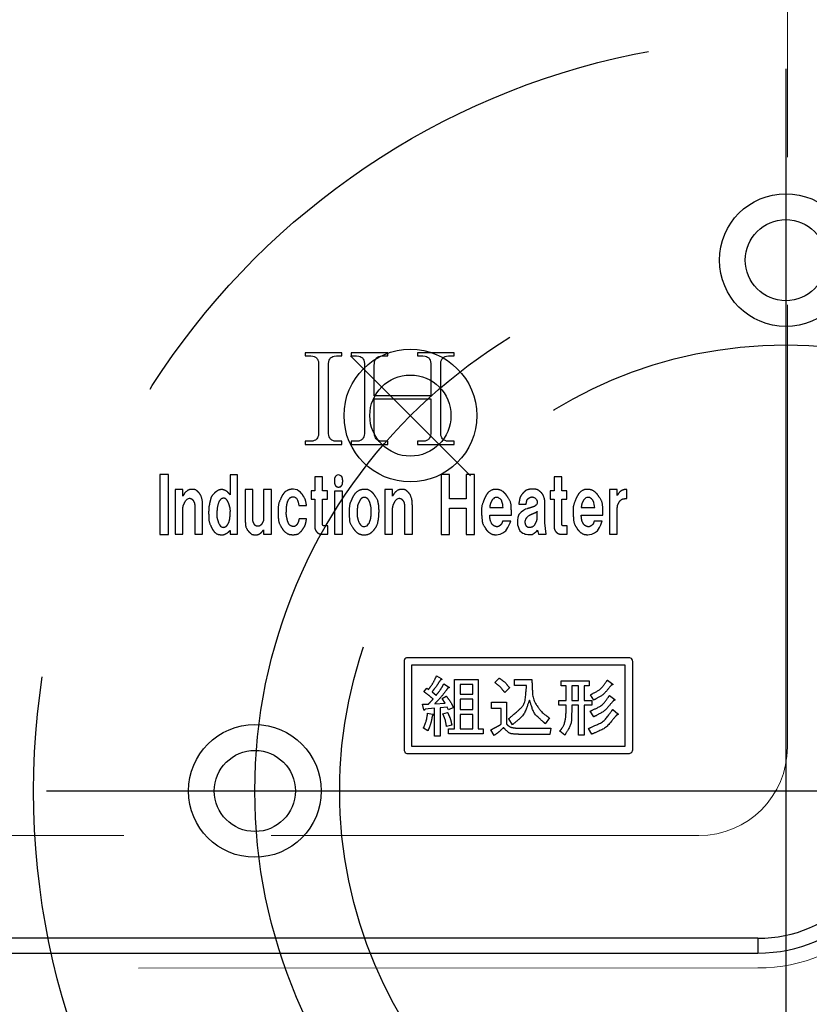
# Model space of a CAD drawing. Units: millimetres. Extents: x 15 to 8110, y 68 to 5608.
# Drawn here: x 3794 to 3848, y 4371 to 4438 of the extents above; entities that cross this region are included whole.
import ezdxf

# ---------------------------------------------------------------- set-up
doc = ezdxf.new("R2010")
doc.units = ezdxf.units.MM
doc.header["$LTSCALE"] = 5
for name, pattern in [('DASHDOT', [50.5, 30, -9, 2.5, -9]), ('DOT', [8, 6, -2]), ('HIDDEN', [12.6, 8.4, -4.2])]:
    doc.linetypes.add(name, pattern=pattern)
for name, color, linetype, lineweight in [('レイヤ_3', 214, 'Continuous', 9), ('レイヤ_6', 14, 'Continuous', 9), ('脚', 6, 'Continuous', 9)]:
    doc.layers.add(name, color=color, linetype=linetype, lineweight=lineweight)

# ---------------------------------------------------------------- blocks, each defined once
blk = doc.blocks.new('*G32')
at = {"layer": '脚', "color": 6, "linetype": 'DASHDOT', "lineweight": 30}
for p, q in [((3846.285, 4434.691), (3846.285, 4336)), ((3816.77, 4415.24), (3824.901, 4407.109)), ((3796.165, 4385.726), (3893.89, 4385.726))]:
    blk.add_line(p, q, dxfattribs=at)
at = {"layer": '脚', "color": 6, "linetype": 'HIDDEN', "lineweight": 30}
for radius in [51, 30.25]:
    blk.add_circle((3846.285, 4385.726), radius, dxfattribs=at)
at = {"layer": '脚', "color": 6, "linetype": 'Continuous', "lineweight": 30}
for centre in [(3846.285, 4421.726), (3820.829, 4411.182), (3810.285, 4385.726)]:
    blk.add_circle(centre, 2.75, dxfattribs=at)
at = {"layer": '脚', "color": 6, "linetype": 'DASHDOT', "lineweight": 30}
blk.add_circle((3846.285, 4385.726), 36, dxfattribs=at)
blk = doc.blocks.new('*G31')
at = {"layer": '脚', "color": 6, "linetype": 'HIDDEN', "lineweight": 30}
for centre in [(3846.285, 4421.726), (3820.829, 4411.182), (3810.285, 4385.726)]:
    blk.add_circle(centre, 4.5, dxfattribs=at)
blk.add_blockref('*G32', (0, 0))

msp = doc.modelspace()

# ---------------------------------------------------------------- linework, layer by layer
at = {"layer": 'レイヤ_3', "color": 214, "linetype": 'Continuous', "lineweight": 30}
for p, q in [((3816.191, 4415.449), (3813.696, 4415.449)), ((3813.696, 4415.449), (3813.696, 4415.238)), ((3813.696, 4415.238), (3814.012, 4415.238)), ((3815.874, 4415.238), (3816.191, 4415.238)), ((3816.191, 4415.238), (3816.191, 4415.449)), ((3816.804, 4415.449), (3816.804, 4415.238)), ((3819.299, 4415.449), (3816.804, 4415.449)), ((3816.804, 4415.238), (3817.12, 4415.238)), ((3818.982, 4415.238), (3819.299, 4415.238)), ((3819.299, 4415.238), (3819.299, 4415.449)), ((3821.302, 4415.449), (3821.302, 4415.238)), ((3823.796, 4415.449), (3821.302, 4415.449)), ((3821.302, 4415.238), (3821.618, 4415.238)), ((3823.48, 4415.238), (3823.796, 4415.238)), ((3823.796, 4415.238), (3823.796, 4415.449)), ((3814.609, 4414.64), (3814.609, 4410.037)), ((3815.277, 4410.037), (3815.277, 4414.64)), ((3817.717, 4414.64), (3817.717, 4410.037)), ((3818.385, 4412.532), (3818.385, 4414.64)), ((3822.215, 4414.64), (3822.215, 4412.532)), ((3822.883, 4410.037), (3822.883, 4414.64)), ((3822.215, 4412.532), (3818.385, 4412.532)), ((3818.385, 4412.321), (3822.215, 4412.321)), ((3818.385, 4410.037), (3818.385, 4412.321)), ((3822.215, 4412.321), (3822.215, 4410.037)), ((3813.696, 4409.44), (3813.696, 4409.229)), ((3814.012, 4409.44), (3813.696, 4409.44)), ((3813.696, 4409.229), (3816.191, 4409.229)), ((3816.191, 4409.44), (3815.874, 4409.44)), ((3816.191, 4409.229), (3816.191, 4409.44)), ((3816.804, 4409.44), (3816.804, 4409.229)), ((3817.12, 4409.44), (3816.804, 4409.44)), ((3816.804, 4409.229), (3819.299, 4409.229)), ((3819.299, 4409.44), (3818.982, 4409.44)), ((3819.299, 4409.229), (3819.299, 4409.44)), ((3821.302, 4409.44), (3821.302, 4409.229)), ((3821.618, 4409.44), (3821.302, 4409.44)), ((3821.302, 4409.229), (3823.796, 4409.229)), ((3823.796, 4409.44), (3823.48, 4409.44)), ((3823.796, 4409.229), (3823.796, 4409.44)), ((3803.847, 4407.179), (3803.847, 4403.117)), ((3804.427, 4407.179), (3803.847, 4407.179)), ((3804.427, 4403.117), (3804.427, 4407.179)), ((3808.608, 4407.157), (3808.608, 4405.81)), ((3809.118, 4407.157), (3808.608, 4407.157)), ((3809.118, 4403.134), (3809.118, 4407.157)), ((3814.356, 4407.02), (3814.356, 4406.082)), ((3814.866, 4407.02), (3814.356, 4407.02)), ((3814.866, 4406.082), (3814.866, 4407.02)), ((3823.482, 4407.179), (3822.92, 4407.179)), ((3822.92, 4407.179), (3822.92, 4403.117)), ((3823.482, 4405.539), (3823.482, 4407.179)), ((3824.607, 4407.179), (3824.607, 4405.539)), ((3825.187, 4407.179), (3824.607, 4407.179)), ((3825.187, 4403.117), (3825.187, 4407.179)), ((3830.581, 4407.02), (3830.581, 4406.082)), ((3831.091, 4407.02), (3830.581, 4407.02)), ((3831.091, 4406.082), (3831.091, 4407.02)), ((3804.882, 4406.162), (3804.882, 4403.135)), ((3805.392, 4406.162), (3804.882, 4406.162)), ((3805.392, 4405.713), (3805.392, 4406.162)), ((3809.631, 4406.16), (3809.631, 4404.07)), ((3810.14, 4406.16), (3809.631, 4406.16)), ((3810.14, 4404.265), (3810.14, 4406.16)), ((3810.878, 4406.16), (3810.878, 4404.265)), ((3811.406, 4406.16), (3810.878, 4406.16)), ((3811.406, 4403.132), (3811.406, 4406.16)), ((3814.093, 4406.082), (3814.093, 4405.516)), ((3814.356, 4406.082), (3814.093, 4406.082)), ((3815.217, 4406.082), (3814.866, 4406.082)), ((3815.217, 4405.516), (3815.217, 4406.082)), ((3815.677, 4406.064), (3815.677, 4403.134)), ((3816.222, 4406.064), (3815.677, 4406.064)), ((3816.222, 4403.134), (3816.222, 4406.064)), ((3819.103, 4406.162), (3819.103, 4403.135)), ((3819.612, 4406.162), (3819.103, 4406.162)), ((3819.612, 4405.713), (3819.612, 4406.162)), ((3830.317, 4406.082), (3830.317, 4405.516)), ((3830.581, 4406.082), (3830.317, 4406.082)), ((3831.442, 4406.082), (3831.091, 4406.082)), ((3831.442, 4405.516), (3831.442, 4406.082)), ((3834.328, 4406.162), (3834.328, 4403.135)), ((3834.855, 4406.162), (3834.328, 4406.162)), ((3834.855, 4405.772), (3834.855, 4406.162)), ((3835.506, 4405.557), (3835.506, 4406.162)), ((3806.745, 4403.135), (3806.745, 4405.01)), ((3813.267, 4405.09), (3813.794, 4405.09)), ((3814.093, 4405.516), (3814.356, 4405.516)), ((3814.356, 4405.516), (3814.356, 4403.738)), ((3814.866, 4405.516), (3815.217, 4405.516)), ((3814.866, 4403.856), (3814.866, 4405.516)), ((3820.966, 4403.135), (3820.966, 4405.01)), ((3824.607, 4405.539), (3823.482, 4405.539)), ((3828.176, 4405.183), (3828.686, 4405.183)), ((3829.951, 4403.913), (3829.951, 4405.065)), ((3830.317, 4405.516), (3830.581, 4405.516)), ((3830.581, 4405.516), (3830.581, 4403.738)), ((3831.091, 4405.516), (3831.442, 4405.516)), ((3831.091, 4403.856), (3831.091, 4405.516)), ((3835.417, 4405.557), (3835.506, 4405.557)), ((3805.392, 4403.135), (3805.392, 4404.854)), ((3806.218, 4404.912), (3806.218, 4403.135)), ((3819.612, 4403.135), (3819.612, 4404.854)), ((3820.439, 4404.912), (3820.439, 4403.135)), ((3823.482, 4404.894), (3824.607, 4404.894)), ((3823.482, 4403.117), (3823.482, 4404.894)), ((3824.607, 4404.894), (3824.607, 4403.117)), ((3826.205, 4404.951), (3827.119, 4404.951)), ((3826.205, 4404.424), (3827.682, 4404.424)), ((3827.682, 4404.424), (3827.682, 4404.6)), ((3829.424, 4404.284), (3829.424, 4404.675)), ((3832.41, 4404.951), (3833.325, 4404.951)), ((3832.41, 4404.424), (3833.887, 4404.424)), ((3833.887, 4404.424), (3833.887, 4404.6)), ((3834.855, 4403.135), (3834.855, 4404.795)), ((3813.794, 4404.191), (3813.284, 4404.191)), ((3815.235, 4403.699), (3815.007, 4403.699)), ((3815.235, 4403.133), (3815.235, 4403.699)), ((3827.629, 4404.033), (3827.084, 4404.033)), ((3830.039, 4403.132), (3829.951, 4403.913)), ((3831.46, 4403.699), (3831.231, 4403.699)), ((3831.46, 4403.133), (3831.46, 4403.699)), ((3833.834, 4404.033), (3833.289, 4404.033)), ((3803.847, 4403.117), (3804.427, 4403.117)), ((3804.882, 4403.135), (3805.392, 4403.135)), ((3806.218, 4403.135), (3806.745, 4403.135)), ((3808.608, 4403.388), (3808.608, 4403.134)), ((3808.608, 4403.134), (3809.118, 4403.134)), ((3810.878, 4403.445), (3810.878, 4403.132)), ((3810.878, 4403.132), (3811.406, 4403.132)), ((3814.901, 4403.133), (3815.235, 4403.133)), ((3815.677, 4403.134), (3816.222, 4403.134)), ((3819.103, 4403.135), (3819.612, 4403.135)), ((3820.439, 4403.135), (3820.966, 4403.135)), ((3822.92, 4403.117), (3823.482, 4403.117)), ((3824.607, 4403.117), (3825.187, 4403.117)), ((3829.459, 4403.405), (3829.512, 4403.132)), ((3829.512, 4403.132), (3830.039, 4403.132)), ((3831.126, 4403.133), (3831.46, 4403.133)), ((3834.328, 4403.135), (3834.855, 4403.135)), ((3820.402, 4394.516), (3820.402, 4388.516)), ((3835.652, 4394.766), (3820.652, 4394.766)), ((3835.903, 4388.516), (3835.903, 4394.516)), ((3835.402, 4394.266), (3820.902, 4394.266)), ((3820.902, 4394.266), (3820.902, 4388.766)), ((3835.402, 4388.766), (3835.402, 4394.266)), ((3822.604, 4393.526), (3822.906, 4393.348)), ((3823.102, 4392.992), (3823.422, 4392.796)), ((3823.826, 4389.949), (3823.826, 4393.294)), ((3823.826, 4393.294), (3825.433, 4393.294)), ((3825.433, 4393.294), (3825.433, 4389.949)), ((3826.554, 4393.081), (3826.857, 4393.383)), ((3827.889, 4392.873), (3827.889, 4393.294)), ((3827.889, 4393.294), (3829.064, 4393.294)), ((3831.057, 4392.851), (3831.057, 4393.188)), ((3831.057, 4393.188), (3832.943, 4393.188)), ((3832.943, 4393.188), (3832.943, 4392.851)), ((3834.189, 4393.241), (3834.545, 4392.974)), ((3821.749, 4392.458), (3821.945, 4392.707)), ((3821.945, 4392.707), (3822.07, 4392.618)), ((3822.301, 4392.458), (3822.586, 4392.227)), ((3825.054, 4392.958), (3824.205, 4392.958)), ((3824.205, 4392.958), (3824.205, 4392.28)), ((3825.054, 4392.28), (3825.054, 4392.958)), ((3827.551, 4392.725), (3827.231, 4392.405)), ((3828.708, 4392.873), (3827.889, 4392.873)), ((3831.39, 4392.851), (3831.057, 4392.851)), ((3831.39, 4391.871), (3831.39, 4392.851)), ((3832.226, 4392.851), (3831.769, 4392.851)), ((3831.769, 4392.851), (3831.769, 4391.871)), ((3832.226, 4391.871), (3832.226, 4392.851)), ((3832.943, 4392.851), (3832.605, 4392.851)), ((3832.605, 4392.851), (3832.605, 4391.871)), ((3822.479, 4391.639), (3823.191, 4391.675)), ((3822.977, 4391.995), (3823.262, 4392.155)), ((3823.191, 4391.675), (3822.977, 4391.995)), ((3824.205, 4392.28), (3825.054, 4392.28)), ((3825.054, 4391.943), (3824.205, 4391.943)), ((3824.205, 4391.943), (3824.205, 4391.248)), ((3825.054, 4391.248), (3825.054, 4391.943)), ((3826.323, 4391.325), (3826.323, 4391.746)), ((3826.323, 4391.746), (3827.355, 4391.746)), ((3827.355, 4391.746), (3827.355, 4390.251)), ((3830.897, 4391.534), (3830.897, 4391.871)), ((3830.897, 4391.871), (3831.39, 4391.871)), ((3831.769, 4391.871), (3832.226, 4391.871)), ((3832.605, 4391.871), (3833.121, 4391.871)), ((3833.264, 4391.888), (3833.032, 4392.244)), ((3833.121, 4391.871), (3833.121, 4391.534)), ((3834.332, 4392.209), (3834.687, 4391.924)), ((3821.732, 4391.23), (3821.66, 4391.621)), ((3821.66, 4391.621), (3822.052, 4391.621)), ((3822.474, 4391.337), (3821.821, 4391.283)), ((3821.999, 4390.999), (3822.337, 4390.945)), ((3822.474, 4389.45), (3822.474, 4391.337)), ((3823.315, 4391.408), (3822.853, 4391.372)), ((3822.853, 4391.372), (3822.853, 4389.45)), ((3823.031, 4390.963), (3823.351, 4391.052)), ((3823.404, 4391.23), (3823.315, 4391.408)), ((3823.743, 4391.39), (3823.404, 4391.23)), ((3824.205, 4391.248), (3825.054, 4391.248)), ((3826.976, 4391.325), (3826.323, 4391.325)), ((3826.976, 4390.251), (3826.976, 4391.325)), ((3831.39, 4391.534), (3830.897, 4391.534)), ((3831.39, 4391.23), (3831.39, 4391.534)), ((3832.226, 4391.534), (3831.769, 4391.534)), ((3831.769, 4391.534), (3831.769, 4391.23)), ((3832.226, 4389.521), (3832.226, 4391.534)), ((3833.121, 4391.534), (3832.605, 4391.534)), ((3832.605, 4391.534), (3832.605, 4389.521)), ((3833.264, 4390.749), (3833.015, 4391.141)), ((3834.545, 4391.248), (3834.901, 4390.963)), ((3824.205, 4390.911), (3824.205, 4389.949)), ((3825.054, 4390.911), (3824.205, 4390.911)), ((3825.054, 4389.949), (3825.054, 4390.911)), ((3827.747, 4390.216), (3827.498, 4390.625)), ((3830.256, 4390.678), (3829.971, 4390.287)), ((3822.016, 4389.806), (3821.714, 4389.984)), ((3823.636, 4390.198), (3823.28, 4390.091)), ((3823.422, 4389.612), (3823.422, 4389.949)), ((3823.422, 4389.949), (3823.826, 4389.949)), ((3824.205, 4389.949), (3825.054, 4389.949)), ((3825.433, 4389.949), (3825.771, 4389.949)), ((3825.771, 4389.949), (3825.771, 4389.612)), ((3826.501, 4389.486), (3826.287, 4389.877)), ((3828.227, 4389.984), (3830.345, 4389.984)), ((3830.345, 4389.984), (3830.274, 4389.563)), ((3831.306, 4389.521), (3830.968, 4389.788)), ((3833.121, 4389.575), (3832.908, 4389.966)), ((3822.853, 4389.45), (3822.474, 4389.45)), ((3825.771, 4389.612), (3823.422, 4389.612)), ((3830.274, 4389.563), (3828.227, 4389.563)), ((3832.605, 4389.521), (3832.226, 4389.521)), ((3820.902, 4388.766), (3835.402, 4388.766)), ((3820.652, 4388.266), (3835.652, 4388.266)), ((3844.394, 4375.733), (3527.394, 4375.733)), ((3844.394, 4375.733), (3844.394, 4374.733)), ((3527.394, 4374.733), (3844.394, 4374.733))]:
    msp.add_line(p, q, dxfattribs=at)
for radius in [10, 9]:
    msp.add_arc((3844.394, 4384.733), radius, 270, 0, dxfattribs=at)
for points, knots in [([(3814.012, 4415.238), (3814.026, 4415.238), (3814.098, 4415.237), (3814.218, 4415.224), (3814.364, 4415.182), (3814.435, 4415.124), (3814.469, 4415.097)], [0, 0, 0, 0, 1, 1, 1, 2, 2, 2, 2]), ([(3814.469, 4415.097), (3814.496, 4415.064), (3814.553, 4414.992), (3814.596, 4414.846), (3814.609, 4414.726), (3814.609, 4414.655), (3814.609, 4414.64)], [0, 0, 0, 0, 1, 1, 1, 2, 2, 2, 2]), ([(3815.277, 4414.64), (3815.277, 4414.655), (3815.278, 4414.726), (3815.291, 4414.846), (3815.333, 4414.992), (3815.391, 4415.064), (3815.418, 4415.097)], [0, 0, 0, 0, 1, 1, 1, 2, 2, 2, 2]), ([(3815.418, 4415.097), (3815.451, 4415.124), (3815.523, 4415.182), (3815.669, 4415.224), (3815.789, 4415.237), (3815.86, 4415.238), (3815.874, 4415.238)], [0, 0, 0, 0, 1, 1, 1, 2, 2, 2, 2]), ([(3817.12, 4415.238), (3817.134, 4415.238), (3817.206, 4415.237), (3817.326, 4415.224), (3817.472, 4415.182), (3817.543, 4415.124), (3817.577, 4415.097)], [0, 0, 0, 0, 1, 1, 1, 2, 2, 2, 2]), ([(3817.577, 4415.097), (3817.604, 4415.064), (3817.661, 4414.992), (3817.704, 4414.846), (3817.716, 4414.726), (3817.717, 4414.655), (3817.717, 4414.64)], [0, 0, 0, 0, 1, 1, 1, 2, 2, 2, 2]), ([(3818.385, 4414.64), (3818.385, 4414.655), (3818.386, 4414.726), (3818.398, 4414.846), (3818.441, 4414.992), (3818.499, 4415.064), (3818.525, 4415.097)], [0, 0, 0, 0, 1, 1, 1, 2, 2, 2, 2]), ([(3818.525, 4415.097), (3818.559, 4415.124), (3818.631, 4415.182), (3818.776, 4415.224), (3818.896, 4415.237), (3818.968, 4415.238), (3818.982, 4415.238)], [0, 0, 0, 0, 1, 1, 1, 2, 2, 2, 2]), ([(3821.618, 4415.238), (3821.632, 4415.238), (3821.704, 4415.237), (3821.824, 4415.224), (3821.969, 4415.182), (3822.041, 4415.124), (3822.075, 4415.097)], [0, 0, 0, 0, 1, 1, 1, 2, 2, 2, 2]), ([(3822.075, 4415.097), (3822.101, 4415.064), (3822.159, 4414.992), (3822.202, 4414.846), (3822.214, 4414.726), (3822.215, 4414.655), (3822.215, 4414.64)], [0, 0, 0, 0, 1, 1, 1, 2, 2, 2, 2]), ([(3822.883, 4414.64), (3822.883, 4414.655), (3822.884, 4414.726), (3822.896, 4414.846), (3822.939, 4414.992), (3822.997, 4415.064), (3823.023, 4415.097)], [0, 0, 0, 0, 1, 1, 1, 2, 2, 2, 2]), ([(3823.023, 4415.097), (3823.057, 4415.124), (3823.129, 4415.182), (3823.274, 4415.224), (3823.394, 4415.237), (3823.466, 4415.238), (3823.48, 4415.238)], [0, 0, 0, 0, 1, 1, 1, 2, 2, 2, 2]), ([(3814.609, 4410.037), (3814.609, 4410.023), (3814.609, 4409.951), (3814.596, 4409.831), (3814.553, 4409.685), (3814.496, 4409.614), (3814.469, 4409.58)], [0, 0, 0, 0, 1, 1, 1, 2, 2, 2, 2]), ([(3815.418, 4409.58), (3815.391, 4409.614), (3815.333, 4409.685), (3815.291, 4409.831), (3815.278, 4409.951), (3815.277, 4410.023), (3815.277, 4410.037)], [0, 0, 0, 0, 1, 1, 1, 2, 2, 2, 2]), ([(3817.717, 4410.037), (3817.717, 4410.023), (3817.716, 4409.951), (3817.704, 4409.831), (3817.661, 4409.685), (3817.604, 4409.614), (3817.577, 4409.58)], [0, 0, 0, 0, 1, 1, 1, 2, 2, 2, 2]), ([(3818.525, 4409.58), (3818.499, 4409.614), (3818.441, 4409.685), (3818.398, 4409.831), (3818.386, 4409.951), (3818.385, 4410.023), (3818.385, 4410.037)], [0, 0, 0, 0, 1, 1, 1, 2, 2, 2, 2]), ([(3822.215, 4410.037), (3822.215, 4410.023), (3822.214, 4409.951), (3822.202, 4409.831), (3822.159, 4409.685), (3822.101, 4409.614), (3822.075, 4409.58)], [0, 0, 0, 0, 1, 1, 1, 2, 2, 2, 2]), ([(3823.023, 4409.58), (3822.997, 4409.614), (3822.939, 4409.685), (3822.896, 4409.831), (3822.884, 4409.951), (3822.883, 4410.023), (3822.883, 4410.037)], [0, 0, 0, 0, 1, 1, 1, 2, 2, 2, 2]), ([(3814.469, 4409.58), (3814.435, 4409.553), (3814.364, 4409.496), (3814.218, 4409.453), (3814.098, 4409.44), (3814.026, 4409.44), (3814.012, 4409.44)], [0, 0, 0, 0, 1, 1, 1, 2, 2, 2, 2]), ([(3815.874, 4409.44), (3815.86, 4409.44), (3815.789, 4409.44), (3815.669, 4409.453), (3815.523, 4409.496), (3815.451, 4409.553), (3815.418, 4409.58)], [0, 0, 0, 0, 1, 1, 1, 2, 2, 2, 2]), ([(3817.577, 4409.58), (3817.543, 4409.553), (3817.472, 4409.496), (3817.326, 4409.453), (3817.206, 4409.44), (3817.134, 4409.44), (3817.12, 4409.44)], [0, 0, 0, 0, 1, 1, 1, 2, 2, 2, 2]), ([(3818.982, 4409.44), (3818.968, 4409.44), (3818.896, 4409.44), (3818.776, 4409.453), (3818.631, 4409.496), (3818.559, 4409.553), (3818.525, 4409.58)], [0, 0, 0, 0, 1, 1, 1, 2, 2, 2, 2]), ([(3822.075, 4409.58), (3822.041, 4409.553), (3821.969, 4409.496), (3821.824, 4409.453), (3821.704, 4409.44), (3821.632, 4409.44), (3821.618, 4409.44)], [0, 0, 0, 0, 1, 1, 1, 2, 2, 2, 2]), ([(3823.48, 4409.44), (3823.466, 4409.44), (3823.394, 4409.44), (3823.274, 4409.453), (3823.129, 4409.496), (3823.057, 4409.553), (3823.023, 4409.58)], [0, 0, 0, 0, 1, 1, 1, 2, 2, 2, 2]), ([(3816.152, 4407.079), (3816.122, 4407.104), (3816.058, 4407.156), (3815.94, 4407.162), (3815.835, 4407.141), (3815.788, 4407.099), (3815.765, 4407.079)], [0, 0, 0, 0, 1, 1, 1, 2, 2, 2, 2]), ([(3813.495, 4405.852), (3813.442, 4405.917), (3813.34, 4406.042), (3813.144, 4406.152), (3812.946, 4406.197), (3812.821, 4406.188), (3812.757, 4406.184)], [0, 0, 0, 0, 1, 1, 1, 2, 2, 2, 2]), ([(3812.915, 4405.676), (3812.949, 4405.668), (3813.018, 4405.651), (3813.104, 4405.575), (3813.217, 4405.397), (3813.245, 4405.223), (3813.267, 4405.09)], [0, 0, 0, 0, 1, 1, 1, 2, 2, 2, 2]), ([(3805.532, 4405.303), (3805.558, 4405.348), (3805.603, 4405.43), (3805.686, 4405.518), (3805.77, 4405.568), (3805.823, 4405.573), (3805.849, 4405.576)], [0, 0, 0, 0, 1, 1, 1, 2, 2, 2, 2]), ([(3819.753, 4405.303), (3819.778, 4405.348), (3819.824, 4405.43), (3819.907, 4405.518), (3819.99, 4405.568), (3820.044, 4405.573), (3820.07, 4405.576)], [0, 0, 0, 0, 1, 1, 1, 2, 2, 2, 2]), ([(3826.733, 4405.635), (3826.694, 4405.638), (3826.617, 4405.645), (3826.514, 4405.599), (3826.429, 4405.529), (3826.386, 4405.471), (3826.363, 4405.44)], [0, 0, 0, 0, 1, 1, 1, 2, 2, 2, 2]), ([(3827.119, 4404.951), (3827.107, 4405.051), (3827.085, 4405.23), (3826.997, 4405.446), (3826.875, 4405.585), (3826.779, 4405.618), (3826.733, 4405.635)], [0, 0, 0, 0, 1, 1, 1, 2, 2, 2, 2]), ([(3829.231, 4405.632), (3829.264, 4405.612), (3829.327, 4405.574), (3829.388, 4405.487), (3829.419, 4405.394), (3829.422, 4405.332), (3829.424, 4405.3)], [0, 0, 0, 0, 1, 1, 1, 2, 2, 2, 2]), ([(3829.424, 4405.3), (3829.422, 4405.266), (3829.418, 4405.201), (3829.376, 4405.12), (3829.318, 4405.062), (3829.272, 4405.038), (3829.248, 4405.026)], [0, 0, 0, 0, 1, 1, 1, 2, 2, 2, 2]), ([(3832.938, 4405.635), (3832.899, 4405.638), (3832.828, 4405.644), (3832.727, 4405.604), (3832.64, 4405.536), (3832.594, 4405.473), (3832.569, 4405.44)], [0, 0, 0, 0, 1, 1, 1, 2, 2, 2, 2]), ([(3833.325, 4404.951), (3833.312, 4405.051), (3833.291, 4405.23), (3833.202, 4405.446), (3833.08, 4405.585), (3832.984, 4405.618), (3832.938, 4405.635)], [0, 0, 0, 0, 1, 1, 1, 2, 2, 2, 2]), ([(3828.756, 4404.87), (3828.633, 4404.825), (3828.402, 4404.739), (3828.173, 4404.473), (3828.077, 4404.166), (3828.084, 4403.963), (3828.088, 4403.855)], [0, 0, 0, 0, 1, 1, 1, 2, 2, 2, 2]), ([(3828.861, 4404.382), (3828.812, 4404.351), (3828.717, 4404.293), (3828.629, 4404.164), (3828.591, 4404.027), (3828.596, 4403.94), (3828.598, 4403.893)], [0, 0, 0, 0, 1, 1, 1, 2, 2, 2, 2]), ([(3807.8, 4403.974), (3807.82, 4403.915), (3807.857, 4403.809), (3807.946, 4403.689), (3808.047, 4403.62), (3808.117, 4403.609), (3808.152, 4403.603)], [0, 0, 0, 0, 1, 1, 1, 2, 2, 2, 2]), ([(3817.292, 4404.072), (3817.314, 4404.012), (3817.354, 4403.901), (3817.452, 4403.764), (3817.55, 4403.691), (3817.61, 4403.668), (3817.626, 4403.662)], [0, 0, 0, 0, 1, 1, 1, 2, 2, 2, 2]), ([(3817.626, 4403.662), (3817.675, 4403.659), (3817.771, 4403.653), (3817.896, 4403.712), (3817.988, 4403.804), (3818.027, 4403.877), (3818.048, 4403.915)], [0, 0, 0, 0, 1, 1, 1, 2, 2, 2, 2]), ([(3826.662, 4403.096), (3826.784, 4403.109), (3827.028, 4403.136), (3827.311, 4403.371), (3827.508, 4403.679), (3827.587, 4403.909), (3827.629, 4404.033)], [0, 0, 0, 0, 1, 1, 1, 2, 2, 2, 2]), ([(3828.088, 4403.855), (3828.102, 4403.761), (3828.13, 4403.585), (3828.253, 4403.372), (3828.414, 4403.227), (3828.535, 4403.177), (3828.598, 4403.151)], [0, 0, 0, 0, 1, 1, 1, 2, 2, 2, 2]), ([(3832.867, 4403.096), (3832.989, 4403.109), (3833.233, 4403.136), (3833.516, 4403.371), (3833.713, 4403.679), (3833.792, 4403.909), (3833.834, 4404.033)], [0, 0, 0, 0, 1, 1, 1, 2, 2, 2, 2]), ([(3828.598, 4403.151), (3828.681, 4403.127), (3828.845, 4403.08), (3829.087, 4403.129), (3829.293, 4403.243), (3829.401, 4403.349), (3829.459, 4403.405)], [0, 0, 0, 0, 1, 1, 1, 2, 2, 2, 2]), ([(3820.652, 4394.766), (3820.615, 4394.761), (3820.542, 4394.752), (3820.46, 4394.685), (3820.411, 4394.603), (3820.405, 4394.545), (3820.402, 4394.516)], [0, 0, 0, 0, 1, 1, 1, 2, 2, 2, 2]), ([(3835.903, 4394.516), (3835.898, 4394.553), (3835.888, 4394.626), (3835.821, 4394.708), (3835.74, 4394.757), (3835.682, 4394.763), (3835.652, 4394.766)], [0, 0, 0, 0, 1, 1, 1, 2, 2, 2, 2]), ([(3821.821, 4391.283), (3821.818, 4391.271), (3821.814, 4391.247), (3821.803, 4391.22), (3821.789, 4391.207), (3821.78, 4391.204), (3821.771, 4391.204), (3821.753, 4391.211), (3821.741, 4391.221), (3821.732, 4391.23)], [0, 0, 0, 0, 1, 1, 1, 2, 2, 2, 3, 3, 3, 3]), ([(3820.402, 4388.516), (3820.407, 4388.479), (3820.416, 4388.405), (3820.483, 4388.324), (3820.565, 4388.275), (3820.623, 4388.269), (3820.652, 4388.266)], [0, 0, 0, 0, 1, 1, 1, 2, 2, 2, 2]), ([(3835.652, 4388.266), (3835.69, 4388.271), (3835.763, 4388.28), (3835.844, 4388.347), (3835.894, 4388.429), (3835.9, 4388.486), (3835.903, 4388.516)], [0, 0, 0, 0, 1, 1, 1, 2, 2, 2, 2])]:
    msp.add_open_spline(points, degree=3, knots=knots, dxfattribs=at)
for points in [[(3815.765, 4407.079), (3815.765, 4407.079), (3815.745, 4407.049), (3815.701, 4406.982), (3815.679, 4406.847), (3815.675, 4406.709), (3815.688, 4406.583), (3815.714, 4406.486), (3815.749, 4406.438), (3815.765, 4406.415), (3815.765, 4406.415)], [(3815.765, 4407.079), (3815.765, 4407.079), (3815.745, 4407.049), (3815.701, 4406.982), (3815.679, 4406.847), (3815.675, 4406.709), (3815.688, 4406.583), (3815.714, 4406.486), (3815.749, 4406.438), (3815.765, 4406.415), (3815.765, 4406.415)], [(3816.152, 4406.415), (3816.152, 4406.415), (3816.172, 4406.445), (3816.217, 4406.512), (3816.239, 4406.648), (3816.243, 4406.786), (3816.229, 4406.911), (3816.203, 4407.008), (3816.168, 4407.057), (3816.152, 4407.079), (3816.152, 4407.079)], [(3816.152, 4406.415), (3816.152, 4406.415), (3816.172, 4406.445), (3816.217, 4406.512), (3816.239, 4406.648), (3816.243, 4406.786), (3816.229, 4406.911), (3816.203, 4407.008), (3816.168, 4407.057), (3816.152, 4407.079), (3816.152, 4407.079)], [(3815.765, 4406.415), (3815.765, 4406.415), (3815.795, 4406.39), (3815.852, 4406.343), (3815.925, 4406.339), (3815.959, 4406.337), (3815.959, 4406.337)], [(3815.959, 4406.337), (3815.959, 4406.337), (3816.001, 4406.34), (3816.075, 4406.346), (3816.129, 4406.395), (3816.152, 4406.415), (3816.152, 4406.415)], [(3806.007, 4406.182), (3806.007, 4406.182), (3805.942, 4406.174), (3805.808, 4406.159), (3805.576, 4406.003), (3805.465, 4405.828), (3805.392, 4405.713), (3805.392, 4405.713)], [(3806.482, 4405.967), (3806.482, 4405.967), (3806.405, 4406.036), (3806.268, 4406.159), (3806.087, 4406.175), (3806.007, 4406.182), (3806.007, 4406.182)], [(3806.745, 4405.01), (3806.745, 4405.01), (3806.737, 4405.191), (3806.726, 4405.456), (3806.62, 4405.781), (3806.526, 4405.908), (3806.482, 4405.967), (3806.482, 4405.967)], [(3807.607, 4405.985), (3807.607, 4405.985), (3807.511, 4405.885), (3807.334, 4405.701), (3807.268, 4405.454), (3807.238, 4405.341), (3807.238, 4405.341)], [(3808.608, 4405.81), (3808.608, 4405.81), (3808.552, 4405.876), (3808.448, 4405.998), (3808.26, 4406.125), (3808.05, 4406.179), (3807.815, 4406.136), (3807.68, 4406.038), (3807.607, 4405.985), (3807.607, 4405.985)], [(3812.142, 4405.773), (3812.142, 4405.773), (3812.052, 4405.577), (3811.88, 4405.205), (3811.867, 4404.796), (3811.861, 4404.602), (3811.861, 4404.602)], [(3812.757, 4406.184), (3812.757, 4406.184), (3812.686, 4406.169), (3812.546, 4406.139), (3812.318, 4406.013), (3812.209, 4405.865), (3812.142, 4405.773), (3812.142, 4405.773)], [(3812.423, 4404.836), (3812.423, 4404.836), (3812.434, 4404.964), (3812.454, 4405.187), (3812.536, 4405.44), (3812.634, 4405.577), (3812.716, 4405.642), (3812.813, 4405.678), (3812.88, 4405.677), (3812.915, 4405.676), (3812.915, 4405.676)], [(3813.794, 4405.09), (3813.794, 4405.09), (3813.762, 4405.235), (3813.704, 4405.505), (3813.561, 4405.742), (3813.495, 4405.852), (3813.495, 4405.852)], [(3817.626, 4406.181), (3817.626, 4406.181), (3817.542, 4406.164), (3817.375, 4406.13), (3817.103, 4405.956), (3816.982, 4405.759), (3816.905, 4405.634), (3816.905, 4405.634)], [(3818.329, 4405.888), (3818.329, 4405.888), (3818.273, 4405.944), (3818.166, 4406.05), (3817.928, 4406.176), (3817.74, 4406.179), (3817.626, 4406.181), (3817.626, 4406.181)], [(3818.347, 4403.408), (3818.347, 4403.408), (3818.426, 4403.525), (3818.603, 4403.786), (3818.692, 4404.305), (3818.71, 4404.87), (3818.632, 4405.446), (3818.425, 4405.749), (3818.329, 4405.888), (3818.329, 4405.888)], [(3820.228, 4406.182), (3820.228, 4406.182), (3820.163, 4406.174), (3820.028, 4406.159), (3819.797, 4406.003), (3819.686, 4405.828), (3819.612, 4405.713), (3819.612, 4405.713)], [(3820.702, 4405.967), (3820.702, 4405.967), (3820.626, 4406.036), (3820.489, 4406.159), (3820.307, 4406.175), (3820.228, 4406.182), (3820.228, 4406.182)], [(3820.966, 4405.01), (3820.966, 4405.01), (3820.958, 4405.191), (3820.946, 4405.456), (3820.84, 4405.781), (3820.746, 4405.908), (3820.702, 4405.967), (3820.702, 4405.967)], [(3826.627, 4406.182), (3826.627, 4406.182), (3826.545, 4406.174), (3826.378, 4406.157), (3826.096, 4405.979), (3825.971, 4405.771), (3825.889, 4405.635), (3825.889, 4405.635)], [(3827.313, 4405.83), (3827.313, 4405.83), (3827.257, 4405.889), (3827.151, 4406.002), (3826.923, 4406.146), (3826.738, 4406.168), (3826.627, 4406.182), (3826.627, 4406.182)], [(3827.682, 4404.6), (3827.682, 4404.6), (3827.669, 4404.865), (3827.648, 4405.31), (3827.409, 4405.681), (3827.313, 4405.83), (3827.313, 4405.83)], [(3828.457, 4405.925), (3828.457, 4405.925), (3828.417, 4405.869), (3828.26, 4405.652), (3828.212, 4405.383), (3828.176, 4405.183), (3828.176, 4405.183)], [(3829.09, 4406.198), (3829.09, 4406.198), (3829.019, 4406.194), (3828.882, 4406.187), (3828.652, 4406.111), (3828.531, 4405.995), (3828.457, 4405.925), (3828.457, 4405.925)], [(3828.844, 4405.573), (3828.844, 4405.573), (3828.876, 4405.595), (3828.94, 4405.638), (3829.076, 4405.672), (3829.171, 4405.647), (3829.231, 4405.632), (3829.231, 4405.632)], [(3829.723, 4405.944), (3829.723, 4405.944), (3829.624, 4406.026), (3829.44, 4406.178), (3829.201, 4406.192), (3829.09, 4406.198), (3829.09, 4406.198)], [(3829.951, 4405.065), (3829.951, 4405.065), (3829.943, 4405.263), (3829.933, 4405.521), (3829.823, 4405.813), (3829.755, 4405.902), (3829.723, 4405.944), (3829.723, 4405.944)], [(3832.832, 4406.182), (3832.832, 4406.182), (3832.75, 4406.174), (3832.583, 4406.157), (3832.301, 4405.979), (3832.176, 4405.771), (3832.094, 4405.635), (3832.094, 4405.635)], [(3833.518, 4405.83), (3833.518, 4405.83), (3833.462, 4405.889), (3833.356, 4406.002), (3833.128, 4406.146), (3832.943, 4406.168), (3832.832, 4406.182), (3832.832, 4406.182)], [(3833.887, 4404.6), (3833.887, 4404.6), (3833.874, 4404.865), (3833.853, 4405.31), (3833.614, 4405.681), (3833.518, 4405.83), (3833.518, 4405.83)], [(3835.207, 4406.123), (3835.207, 4406.123), (3835.17, 4406.105), (3835.094, 4406.067), (3834.97, 4405.95), (3834.9, 4405.842), (3834.855, 4405.772), (3834.855, 4405.772)], [(3835.506, 4406.162), (3835.506, 4406.162), (3835.448, 4406.166), (3835.345, 4406.171), (3835.249, 4406.138), (3835.207, 4406.123), (3835.207, 4406.123)], [(3805.392, 4404.854), (3805.392, 4404.854), (3805.406, 4404.934), (3805.433, 4405.09), (3805.5, 4405.233), (3805.532, 4405.303), (3805.532, 4405.303)], [(3805.849, 4405.576), (3805.849, 4405.576), (3805.872, 4405.574), (3805.918, 4405.571), (3806, 4405.534), (3806.047, 4405.488), (3806.077, 4405.459), (3806.077, 4405.459)], [(3806.077, 4405.459), (3806.077, 4405.459), (3806.108, 4405.414), (3806.176, 4405.311), (3806.211, 4405.118), (3806.216, 4404.981), (3806.218, 4404.912), (3806.218, 4404.912)], [(3807.238, 4405.341), (3807.238, 4405.341), (3807.209, 4405.197), (3807.161, 4404.951), (3807.153, 4404.701), (3807.149, 4404.599), (3807.149, 4404.599)], [(3808.204, 4405.575), (3808.204, 4405.575), (3808.171, 4405.576), (3808.105, 4405.577), (3808.01, 4405.537), (3807.93, 4405.467), (3807.833, 4405.32), (3807.75, 4405.05), (3807.726, 4404.813), (3807.712, 4404.677), (3807.712, 4404.677)], [(3808.521, 4405.204), (3808.521, 4405.204), (3808.512, 4405.227), (3808.489, 4405.29), (3808.444, 4405.385), (3808.381, 4405.478), (3808.31, 4405.542), (3808.247, 4405.57), (3808.212, 4405.574), (3808.204, 4405.575), (3808.204, 4405.575)], [(3808.608, 4404.403), (3808.608, 4404.403), (3808.615, 4404.549), (3808.628, 4404.821), (3808.555, 4405.083), (3808.521, 4405.204), (3808.521, 4405.204)], [(3816.905, 4405.634), (3816.905, 4405.634), (3816.832, 4405.459), (3816.698, 4405.139), (3816.684, 4404.794), (3816.677, 4404.638), (3816.677, 4404.638)], [(3817.398, 4405.42), (3817.398, 4405.42), (3817.346, 4405.308), (3817.244, 4405.091), (3817.229, 4404.852), (3817.222, 4404.736), (3817.222, 4404.736)], [(3818.101, 4405.224), (3818.101, 4405.224), (3818.08, 4405.285), (3818.043, 4405.395), (3817.962, 4405.519), (3817.878, 4405.591), (3817.799, 4405.627), (3817.711, 4405.638), (3817.62, 4405.626), (3817.533, 4405.583), (3817.457, 4405.513), (3817.418, 4405.452), (3817.398, 4405.42), (3817.398, 4405.42)], [(3818.171, 4404.463), (3818.171, 4404.463), (3818.175, 4404.623), (3818.181, 4404.881), (3818.123, 4405.131), (3818.101, 4405.224), (3818.101, 4405.224)], [(3819.612, 4404.854), (3819.612, 4404.854), (3819.627, 4404.934), (3819.654, 4405.09), (3819.721, 4405.233), (3819.753, 4405.303), (3819.753, 4405.303)], [(3820.07, 4405.576), (3820.07, 4405.576), (3820.092, 4405.574), (3820.139, 4405.571), (3820.221, 4405.534), (3820.268, 4405.488), (3820.298, 4405.459), (3820.298, 4405.459)], [(3820.298, 4405.459), (3820.298, 4405.459), (3820.328, 4405.414), (3820.397, 4405.311), (3820.432, 4405.118), (3820.436, 4404.981), (3820.439, 4404.912), (3820.439, 4404.912)], [(3825.889, 4405.635), (3825.889, 4405.635), (3825.806, 4405.427), (3825.654, 4405.043), (3825.658, 4404.631), (3825.66, 4404.443), (3825.66, 4404.443)], [(3826.363, 4405.44), (3826.363, 4405.44), (3826.322, 4405.358), (3826.243, 4405.203), (3826.217, 4405.032), (3826.205, 4404.951), (3826.205, 4404.951)], [(3828.686, 4405.183), (3828.686, 4405.183), (3828.687, 4405.196), (3828.69, 4405.251), (3828.703, 4405.342), (3828.734, 4405.444), (3828.778, 4405.525), (3828.823, 4405.558), (3828.844, 4405.573), (3828.844, 4405.573)], [(3829.248, 4405.026), (3829.248, 4405.026), (3829.174, 4404.999), (3829.012, 4404.941), (3828.846, 4404.895), (3828.756, 4404.87), (3828.756, 4404.87)], [(3832.094, 4405.635), (3832.094, 4405.635), (3832.011, 4405.427), (3831.86, 4405.043), (3831.864, 4404.631), (3831.866, 4404.443), (3831.866, 4404.443)], [(3832.569, 4405.44), (3832.569, 4405.44), (3832.527, 4405.358), (3832.448, 4405.204), (3832.422, 4405.032), (3832.41, 4404.951), (3832.41, 4404.951)], [(3834.855, 4404.795), (3834.855, 4404.795), (3834.855, 4404.802), (3834.856, 4404.912), (3834.874, 4405.115), (3834.969, 4405.283), (3835.013, 4405.361), (3835.013, 4405.361)], [(3835.013, 4405.361), (3835.013, 4405.361), (3835.042, 4405.393), (3835.097, 4405.454), (3835.231, 4405.537), (3835.345, 4405.549), (3835.417, 4405.557), (3835.417, 4405.557)], [(3807.149, 4404.599), (3807.149, 4404.599), (3807.158, 4404.36), (3807.172, 4403.963), (3807.345, 4403.607), (3807.413, 4403.466), (3807.413, 4403.466)], [(3807.712, 4404.677), (3807.712, 4404.677), (3807.709, 4404.531), (3807.705, 4404.292), (3807.773, 4404.063), (3807.8, 4403.974), (3807.8, 4403.974)], [(3808.152, 4403.603), (3808.152, 4403.603), (3808.198, 4403.612), (3808.291, 4403.632), (3808.408, 4403.734), (3808.503, 4403.893), (3808.575, 4404.122), (3808.596, 4404.303), (3808.608, 4404.403), (3808.608, 4404.403)], [(3811.861, 4404.602), (3811.861, 4404.602), (3811.87, 4404.369), (3811.885, 4403.982), (3812.068, 4403.643), (3812.142, 4403.508), (3812.142, 4403.508)], [(3812.511, 4404.016), (3812.511, 4404.016), (3812.479, 4404.152), (3812.414, 4404.422), (3812.42, 4404.699), (3812.423, 4404.836), (3812.423, 4404.836)], [(3816.677, 4404.638), (3816.677, 4404.638), (3816.687, 4404.365), (3816.703, 4403.918), (3816.95, 4403.55), (3817.046, 4403.408), (3817.046, 4403.408)], [(3817.222, 4404.736), (3817.222, 4404.736), (3817.219, 4404.598), (3817.213, 4404.373), (3817.27, 4404.156), (3817.292, 4404.072), (3817.292, 4404.072)], [(3818.048, 4403.915), (3818.048, 4403.915), (3818.079, 4404.004), (3818.14, 4404.182), (3818.161, 4404.369), (3818.171, 4404.463), (3818.171, 4404.463)], [(3825.66, 4404.443), (3825.66, 4404.443), (3825.68, 4404.226), (3825.712, 4403.868), (3825.902, 4403.566), (3825.977, 4403.447), (3825.977, 4403.447)], [(3826.504, 4403.701), (3826.504, 4403.701), (3826.457, 4403.738), (3826.356, 4403.819), (3826.242, 4404.072), (3826.22, 4404.282), (3826.205, 4404.424), (3826.205, 4404.424)], [(3829.196, 4404.538), (3829.196, 4404.538), (3829.134, 4404.513), (3829.02, 4404.467), (3828.911, 4404.409), (3828.861, 4404.382), (3828.861, 4404.382)], [(3829.424, 4404.675), (3829.424, 4404.675), (3829.411, 4404.663), (3829.382, 4404.635), (3829.305, 4404.589), (3829.24, 4404.559), (3829.196, 4404.538), (3829.196, 4404.538)], [(3831.866, 4404.443), (3831.866, 4404.443), (3831.885, 4404.226), (3831.918, 4403.869), (3832.107, 4403.566), (3832.182, 4403.447), (3832.182, 4403.447)], [(3832.709, 4403.701), (3832.709, 4403.701), (3832.663, 4403.738), (3832.561, 4403.819), (3832.447, 4404.072), (3832.425, 4404.282), (3832.41, 4404.424), (3832.41, 4404.424)], [(3809.631, 4404.07), (3809.631, 4404.07), (3809.639, 4403.925), (3809.655, 4403.655), (3809.789, 4403.406), (3809.874, 4403.311), (3809.877, 4403.308), (3809.877, 4403.308)], [(3810.246, 4403.816), (3810.246, 4403.816), (3810.212, 4403.887), (3810.145, 4404.029), (3810.142, 4404.187), (3810.14, 4404.265), (3810.14, 4404.265)], [(3810.492, 4403.679), (3810.492, 4403.679), (3810.464, 4403.681), (3810.41, 4403.685), (3810.317, 4403.725), (3810.273, 4403.781), (3810.246, 4403.816), (3810.246, 4403.816)], [(3810.755, 4403.836), (3810.755, 4403.836), (3810.736, 4403.809), (3810.698, 4403.76), (3810.611, 4403.695), (3810.536, 4403.685), (3810.492, 4403.679), (3810.492, 4403.679)], [(3810.878, 4404.265), (3810.878, 4404.265), (3810.873, 4404.176), (3810.864, 4404.023), (3810.787, 4403.891), (3810.755, 4403.836), (3810.755, 4403.836)], [(3812.775, 4403.684), (3812.775, 4403.684), (3812.743, 4403.698), (3812.676, 4403.729), (3812.577, 4403.842), (3812.537, 4403.947), (3812.511, 4404.016), (3812.511, 4404.016)], [(3813.074, 4403.723), (3813.074, 4403.723), (3813.05, 4403.707), (3813.003, 4403.676), (3812.898, 4403.653), (3812.822, 4403.672), (3812.775, 4403.684), (3812.775, 4403.684)], [(3813.284, 4404.191), (3813.284, 4404.191), (3813.259, 4404.082), (3813.225, 4403.94), (3813.138, 4403.787), (3813.094, 4403.743), (3813.074, 4403.723), (3813.074, 4403.723)], [(3813.46, 4403.371), (3813.46, 4403.371), (3813.541, 4403.495), (3813.706, 4403.747), (3813.764, 4404.042), (3813.794, 4404.191), (3813.794, 4404.191)], [(3814.356, 4403.738), (3814.356, 4403.738), (3814.358, 4403.637), (3814.361, 4403.474), (3814.447, 4403.339), (3814.479, 4403.289), (3814.479, 4403.289)], [(3815.007, 4403.699), (3815.007, 4403.699), (3814.991, 4403.7), (3814.961, 4403.702), (3814.92, 4403.718), (3814.889, 4403.75), (3814.869, 4403.798), (3814.867, 4403.835), (3814.866, 4403.856), (3814.866, 4403.856)], [(3826.838, 4403.682), (3826.838, 4403.682), (3826.813, 4403.67), (3826.761, 4403.645), (3826.642, 4403.646), (3826.559, 4403.679), (3826.504, 4403.701), (3826.504, 4403.701)], [(3827.084, 4404.033), (3827.084, 4404.033), (3827.071, 4403.989), (3827.047, 4403.903), (3826.967, 4403.776), (3826.885, 4403.716), (3826.838, 4403.682), (3826.838, 4403.682)], [(3828.598, 4403.893), (3828.598, 4403.893), (3828.606, 4403.858), (3828.62, 4403.792), (3828.669, 4403.708), (3828.742, 4403.645), (3828.847, 4403.612), (3828.925, 4403.617), (3828.967, 4403.62), (3828.967, 4403.62)], [(3828.967, 4403.62), (3828.967, 4403.62), (3829.017, 4403.629), (3829.114, 4403.647), (3829.238, 4403.742), (3829.291, 4403.829), (3829.319, 4403.874), (3829.319, 4403.874)], [(3829.319, 4403.874), (3829.319, 4403.874), (3829.352, 4403.948), (3829.413, 4404.078), (3829.421, 4404.222), (3829.424, 4404.284), (3829.424, 4404.284)], [(3830.581, 4403.738), (3830.581, 4403.738), (3830.583, 4403.637), (3830.586, 4403.474), (3830.672, 4403.339), (3830.704, 4403.289), (3830.704, 4403.289)], [(3831.231, 4403.699), (3831.231, 4403.699), (3831.215, 4403.7), (3831.185, 4403.702), (3831.145, 4403.718), (3831.113, 4403.75), (3831.093, 4403.798), (3831.092, 4403.835), (3831.091, 4403.856), (3831.091, 4403.856)], [(3833.043, 4403.682), (3833.043, 4403.682), (3833.018, 4403.67), (3832.966, 4403.645), (3832.847, 4403.646), (3832.764, 4403.679), (3832.709, 4403.701), (3832.709, 4403.701)], [(3833.289, 4404.033), (3833.289, 4404.033), (3833.263, 4403.952), (3833.216, 4403.809), (3833.095, 4403.72), (3833.043, 4403.682), (3833.043, 4403.682)], [(3807.413, 4403.466), (3807.413, 4403.466), (3807.457, 4403.404), (3807.539, 4403.286), (3807.745, 4403.13), (3807.921, 4403.108), (3808.029, 4403.095), (3808.029, 4403.095)], [(3808.029, 4403.095), (3808.029, 4403.095), (3808.082, 4403.1), (3808.194, 4403.11), (3808.4, 4403.203), (3808.526, 4403.315), (3808.608, 4403.388), (3808.608, 4403.388)], [(3809.877, 4403.308), (3809.877, 4403.308), (3809.951, 4403.239), (3810.082, 4403.118), (3810.258, 4403.101), (3810.334, 4403.093), (3810.334, 4403.093)], [(3810.334, 4403.093), (3810.334, 4403.093), (3810.391, 4403.098), (3810.508, 4403.109), (3810.711, 4403.222), (3810.813, 4403.357), (3810.878, 4403.445), (3810.878, 4403.445)], [(3812.142, 4403.508), (3812.142, 4403.508), (3812.195, 4403.439), (3812.298, 4403.307), (3812.545, 4403.136), (3812.753, 4403.112), (3812.88, 4403.098), (3812.88, 4403.098)], [(3812.88, 4403.098), (3812.88, 4403.098), (3813.002, 4403.114), (3813.226, 4403.143), (3813.387, 4403.3), (3813.46, 4403.371), (3813.46, 4403.371)], [(3814.479, 4403.289), (3814.479, 4403.289), (3814.508, 4403.262), (3814.566, 4403.207), (3814.711, 4403.145), (3814.827, 4403.137), (3814.901, 4403.133), (3814.901, 4403.133)], [(3817.046, 4403.408), (3817.046, 4403.408), (3817.116, 4403.339), (3817.251, 4403.208), (3817.513, 4403.1), (3817.799, 4403.084), (3818.104, 4403.176), (3818.264, 4403.328), (3818.347, 4403.408), (3818.347, 4403.408)], [(3825.977, 4403.447), (3825.977, 4403.447), (3826.038, 4403.38), (3826.154, 4403.252), (3826.393, 4403.12), (3826.569, 4403.104), (3826.662, 4403.096), (3826.662, 4403.096)], [(3830.704, 4403.289), (3830.704, 4403.289), (3830.733, 4403.262), (3830.791, 4403.207), (3830.936, 4403.145), (3831.051, 4403.137), (3831.126, 4403.133), (3831.126, 4403.133)], [(3832.182, 4403.447), (3832.182, 4403.447), (3832.235, 4403.388), (3832.336, 4403.275), (3832.566, 4403.13), (3832.753, 4403.109), (3832.867, 4403.096), (3832.867, 4403.096)], [(3822.07, 4392.618), (3822.07, 4392.618), (3822.182, 4392.78), (3822.383, 4393.069), (3822.536, 4393.386), (3822.604, 4393.526), (3822.604, 4393.526)], [(3822.871, 4393.259), (3822.871, 4393.259), (3822.772, 4393.104), (3822.596, 4392.827), (3822.391, 4392.571), (3822.301, 4392.458), (3822.301, 4392.458)], [(3822.586, 4392.227), (3822.586, 4392.227), (3822.691, 4392.363), (3822.88, 4392.607), (3823.034, 4392.874), (3823.102, 4392.992), (3823.102, 4392.992)], [(3822.906, 4393.348), (3822.906, 4393.348), (3822.917, 4393.34), (3822.934, 4393.328), (3822.95, 4393.308), (3822.952, 4393.296), (3822.951, 4393.289), (3822.944, 4393.279), (3822.928, 4393.272), (3822.902, 4393.263), (3822.883, 4393.26), (3822.871, 4393.259), (3822.871, 4393.259)], [(3827.231, 4392.405), (3827.231, 4392.405), (3827.117, 4392.543), (3826.913, 4392.79), (3826.664, 4392.992), (3826.554, 4393.081), (3826.554, 4393.081)], [(3826.857, 4393.383), (3826.857, 4393.383), (3827.001, 4393.275), (3827.257, 4393.082), (3827.461, 4392.834), (3827.551, 4392.725), (3827.551, 4392.725)], [(3829.064, 4393.294), (3829.064, 4393.294), (3829.091, 4392.72), (3829.129, 4391.917), (3829.716, 4391.07), (3830.076, 4390.809), (3830.256, 4390.678), (3830.256, 4390.678)], [(3833.032, 4392.244), (3833.032, 4392.244), (3833.288, 4392.386), (3833.745, 4392.639), (3834.054, 4393.057), (3834.189, 4393.241), (3834.189, 4393.241)], [(3834.545, 4392.974), (3834.545, 4392.974), (3834.548, 4392.972), (3834.553, 4392.969), (3834.558, 4392.963), (3834.56, 4392.957), (3834.56, 4392.951), (3834.552, 4392.936), (3834.529, 4392.927), (3834.496, 4392.913), (3834.472, 4392.907), (3834.456, 4392.903), (3834.456, 4392.903)], [(3822.372, 4391.96), (3822.372, 4391.96), (3822.259, 4392.056), (3822.056, 4392.229), (3821.843, 4392.388), (3821.749, 4392.458), (3821.749, 4392.458)], [(3823.369, 4392.707), (3823.369, 4392.707), (3823.214, 4392.498), (3822.939, 4392.125), (3822.619, 4391.788), (3822.479, 4391.639), (3822.479, 4391.639)], [(3823.422, 4392.796), (3823.422, 4392.796), (3823.433, 4392.787), (3823.447, 4392.775), (3823.457, 4392.755), (3823.456, 4392.745), (3823.453, 4392.736), (3823.443, 4392.727), (3823.428, 4392.72), (3823.403, 4392.712), (3823.382, 4392.709), (3823.369, 4392.707), (3823.369, 4392.707)], [(3827.498, 4390.625), (3827.498, 4390.625), (3827.888, 4390.962), (3828.585, 4391.565), (3828.67, 4392.473), (3828.708, 4392.873), (3828.708, 4392.873)], [(3834.456, 4392.903), (3834.456, 4392.903), (3834.266, 4392.675), (3833.926, 4392.268), (3833.466, 4392.005), (3833.264, 4391.888), (3833.264, 4391.888)], [(3822.052, 4391.621), (3822.052, 4391.621), (3822.113, 4391.684), (3822.222, 4391.794), (3822.326, 4391.909), (3822.372, 4391.96), (3822.372, 4391.96)], [(3823.262, 4392.155), (3823.262, 4392.155), (3823.366, 4392.021), (3823.551, 4391.781), (3823.684, 4391.51), (3823.743, 4391.39), (3823.743, 4391.39)], [(3828.904, 4391.888), (3828.904, 4391.888), (3828.765, 4391.521), (3828.516, 4390.864), (3827.982, 4390.414), (3827.747, 4390.216), (3827.747, 4390.216)], [(3829.971, 4390.287), (3829.971, 4390.287), (3829.696, 4390.538), (3829.205, 4390.985), (3828.996, 4391.613), (3828.904, 4391.888), (3828.904, 4391.888)], [(3833.015, 4391.141), (3833.015, 4391.141), (3833.313, 4391.28), (3833.844, 4391.527), (3834.183, 4392.001), (3834.332, 4392.209), (3834.332, 4392.209)], [(3834.599, 4391.853), (3834.599, 4391.853), (3834.386, 4391.602), (3834.006, 4391.153), (3833.491, 4390.873), (3833.264, 4390.749), (3833.264, 4390.749)], [(3834.687, 4391.924), (3834.687, 4391.924), (3834.69, 4391.922), (3834.695, 4391.919), (3834.7, 4391.913), (3834.702, 4391.907), (3834.702, 4391.901), (3834.694, 4391.886), (3834.671, 4391.877), (3834.638, 4391.863), (3834.614, 4391.857), (3834.599, 4391.853), (3834.599, 4391.853)], [(3821.714, 4389.984), (3821.714, 4389.984), (3821.788, 4390.168), (3821.92, 4390.496), (3821.974, 4390.845), (3821.999, 4390.999), (3821.999, 4390.999)], [(3823.351, 4391.052), (3823.351, 4391.052), (3823.42, 4390.898), (3823.544, 4390.622), (3823.608, 4390.327), (3823.636, 4390.198), (3823.636, 4390.198)], [(3830.968, 4389.788), (3830.968, 4389.788), (3831.054, 4389.904), (3831.227, 4390.135), (3831.365, 4390.637), (3831.38, 4391.005), (3831.39, 4391.23), (3831.39, 4391.23)], [(3831.769, 4391.23), (3831.769, 4391.23), (3831.761, 4390.887), (3831.746, 4390.277), (3831.44, 4389.752), (3831.306, 4389.521), (3831.306, 4389.521)], [(3832.908, 4389.966), (3832.908, 4389.966), (3833.276, 4390.129), (3833.934, 4390.419), (3834.359, 4390.995), (3834.545, 4391.248), (3834.545, 4391.248)], [(3822.319, 4390.838), (3822.319, 4390.838), (3822.28, 4390.64), (3822.212, 4390.286), (3822.076, 4389.953), (3822.016, 4389.806), (3822.016, 4389.806)], [(3822.337, 4390.945), (3822.337, 4390.945), (3822.351, 4390.941), (3822.371, 4390.935), (3822.39, 4390.92), (3822.395, 4390.91), (3822.395, 4390.898), (3822.389, 4390.886), (3822.375, 4390.873), (3822.353, 4390.856), (3822.332, 4390.845), (3822.319, 4390.838), (3822.319, 4390.838)], [(3823.28, 4390.091), (3823.28, 4390.091), (3823.251, 4390.259), (3823.198, 4390.558), (3823.082, 4390.839), (3823.031, 4390.963), (3823.031, 4390.963)], [(3834.812, 4390.874), (3834.812, 4390.874), (3834.55, 4390.56), (3834.081, 4390), (3833.415, 4389.705), (3833.121, 4389.575), (3833.121, 4389.575)], [(3834.901, 4390.963), (3834.901, 4390.963), (3834.908, 4390.96), (3834.918, 4390.955), (3834.928, 4390.946), (3834.931, 4390.939), (3834.93, 4390.931), (3834.925, 4390.924), (3834.915, 4390.915), (3834.899, 4390.906), (3834.864, 4390.89), (3834.833, 4390.881), (3834.812, 4390.874), (3834.812, 4390.874)], [(3826.287, 4389.877), (3826.287, 4389.877), (3826.419, 4389.942), (3826.653, 4390.058), (3826.878, 4390.192), (3826.976, 4390.251), (3826.976, 4390.251)], [(3827.142, 4390.02), (3827.142, 4390.02), (3827.027, 4389.914), (3826.823, 4389.725), (3826.599, 4389.559), (3826.501, 4389.486), (3826.501, 4389.486)], [(3828.227, 4389.563), (3828.227, 4389.563), (3827.993, 4389.578), (3827.574, 4389.606), (3827.274, 4389.893), (3827.142, 4390.02), (3827.142, 4390.02)], [(3827.355, 4390.251), (3827.355, 4390.251), (3827.422, 4390.193), (3827.555, 4390.076), (3827.865, 4389.998), (3828.09, 4389.99), (3828.227, 4389.984), (3828.227, 4389.984)]]:
    msp.add_open_spline(points, degree=2, dxfattribs=at)
at = {"layer": 'レイヤ_6', "color": 14, "linetype": 'DOT', "lineweight": 9}
for p, q in [((3846.394, 4388.7), (3846.394, 4730.703)), ((3531.394, 4382.7), (3840.394, 4382.7))]:
    msp.add_line(p, q, dxfattribs=at)
at = {"layer": 'レイヤ_6', "color": 14, "linetype": 'HIDDEN', "lineweight": 9}
msp.add_line((3844.395, 4373.721), (3527.395, 4373.684), dxfattribs=at)
at = {"layer": 'レイヤ_6', "color": 14, "linetype": 'DOT', "lineweight": 9}
msp.add_arc((3840.394, 4388.7), 6, 270, 0, dxfattribs=at)
at = {"layer": 'レイヤ_6', "color": 14, "linetype": 'HIDDEN', "lineweight": 9}
msp.add_arc((3844.394, 4384.721), 11, 270.00665, 0, dxfattribs=at)

# ---------------------------------------------------------------- block references
msp.add_blockref('*G31', (0, 0))

doc.saveas('drawing.dxf')
